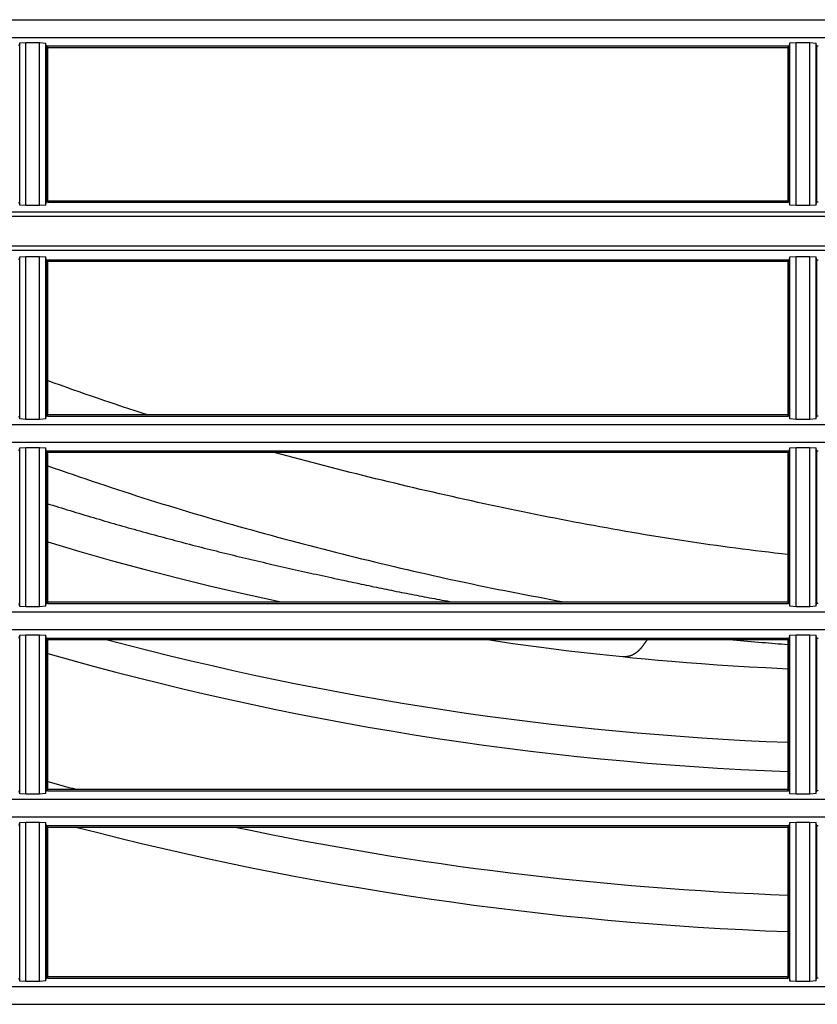
# Model space of a CAD drawing. Extents: x 942 to 3402, y 513 to 4689.
# Drawn here: x 1909 to 1962, y 1347 to 1412 of the extents above; entities that cross this region are included whole.
import ezdxf

# ---------------------------------------------------------------- set-up
doc = ezdxf.new("R2010")
doc.units = 0
doc.header["$MEASUREMENT"] = 0
for name, color, linetype in [('ALFA-P181854-2A', 7, 'CONTINUOUS'), ('ALPHA3M-PART2-PP', 7, 'CONTINUOUS'), ('CAD00563-DG-RXG25L2V1BGNMO', 7, 'CONTINUOUS')]:
    doc.layers.add(name, color=color, linetype=linetype)

msp = doc.modelspace()

# ---------------------------------------------------------------- linework, layer by layer
at = {"layer": 'ALFA-P181854-2A', "color": 7, "linetype": 'Continuous'}
msp.add_arc((1967.67364, 1570.22884), 206, 255.0755488, 267.7743529, dxfattribs=at)
at = {"layer": 'ALFA-P181854-2A', "color": 9, "linetype": 'Continuous'}
for radius, start, end in [(207.93595, 254.0901806, 267.7950841), (216.101, 254.7063507, 255.2198974), (218.52022, 255.3857502, 267.90193), (216.101, 258.0923962, 267.8784325)]:
    msp.add_arc((1967.67364, 1570.22884), radius, start, end, dxfattribs=at)
at = {"layer": 'ALPHA3M-PART2-PP', "color": 9, "linetype": 'Continuous'}
msp.add_line((1910.67364, 1380.17589), (1910.81613, 1380.13149), dxfattribs=at)
for points in [[(1959.67347, 1376.80655), (1959.24261, 1376.8583), (1958.81176, 1376.91017), (1958.38094, 1376.96231), (1957.95018, 1377.01483), (1957.51948, 1377.06787), (1957.08887, 1377.12155), (1956.65836, 1377.17601), (1956.22797, 1377.23137), (1955.79772, 1377.28777), (1955.36762, 1377.34533), (1954.9377, 1377.40416), (1954.50794, 1377.46426), (1954.07835, 1377.52558), (1953.64892, 1377.5881), (1953.21966, 1377.65177), (1952.79057, 1377.71656), (1952.36163, 1377.78243), (1951.93286, 1377.84935), (1951.50424, 1377.91727), (1951.07578, 1377.98617), (1950.64748, 1378.056), (1950.21933, 1378.12675), (1949.79133, 1378.19843), (1949.3635, 1378.27103), (1948.93582, 1378.34454), (1948.5083, 1378.41895), (1948.08094, 1378.49428), (1947.65374, 1378.57051), (1947.2267, 1378.64764), (1946.79983, 1378.72566), (1946.37312, 1378.80458), (1945.94657, 1378.88437), (1945.52019, 1378.96503), (1945.09396, 1379.04653), (1944.6679, 1379.12886), (1944.24199, 1379.212), (1943.81623, 1379.29595), (1943.39063, 1379.38067), (1942.96519, 1379.46616), (1942.53989, 1379.5524), (1942.11475, 1379.63937), (1941.68975, 1379.72707), (1941.26491, 1379.8155), (1940.84022, 1379.90466), (1940.41568, 1379.99453), (1939.99129, 1380.08513), (1939.56706, 1380.17645), (1939.14299, 1380.26849), (1938.71907, 1380.36125), (1938.29532, 1380.45472), (1937.87172, 1380.54891), (1937.44828, 1380.6438), (1937.02499, 1380.73938), (1936.60186, 1380.83564), (1936.17888, 1380.93257), (1935.75605, 1381.03016), (1935.33336, 1381.1284), (1934.91083, 1381.22727), (1934.48844, 1381.32676), (1934.06619, 1381.42686), (1933.64408, 1381.52757), (1933.22213, 1381.62891), (1932.80033, 1381.73091), (1932.3787, 1381.8336), (1931.95725, 1381.93702), (1931.536, 1382.0412), (1931.11494, 1382.14618), (1930.69409, 1382.25198), (1930.27347, 1382.35865), (1929.85307, 1382.46622), (1929.43292, 1382.5747), (1929.01298, 1382.68403), (1928.59323, 1382.79411), (1928.17366, 1382.90484), (1927.75424, 1383.01615), (1927.33493, 1383.12792), (1926.91573, 1383.24007), (1926.49659, 1383.3525), (1926.07751, 1383.46512), (1925.65845, 1383.57783)], [(1910.67324, 1382.68422), (1911.09118, 1382.53946), (1911.50916, 1382.39482), (1911.92722, 1382.25042), (1912.34539, 1382.10637), (1912.76372, 1381.96279), (1913.18225, 1381.81979), (1913.60101, 1381.67751), (1914.02005, 1381.53604), (1914.43941, 1381.39552), (1914.85911, 1381.25606), (1915.2792, 1381.11774), (1915.69967, 1380.98056), (1916.1205, 1380.84449), (1916.54169, 1380.7095), (1916.96321, 1380.57555), (1917.38505, 1380.44262), (1917.80721, 1380.31067), (1918.22967, 1380.17968), (1918.65241, 1380.04961), (1919.07543, 1379.92044), (1919.4987, 1379.79214), (1919.92224, 1379.6647), (1920.34603, 1379.53813), (1920.77008, 1379.41242), (1921.19438, 1379.28758), (1921.61893, 1379.1636), (1922.04374, 1379.04049), (1922.46879, 1378.91823), (1922.89409, 1378.79684), (1923.31963, 1378.67632), (1923.74542, 1378.55665), (1924.17144, 1378.43783), (1924.5977, 1378.31985), (1925.02419, 1378.20269), (1925.4509, 1378.08634), (1925.87782, 1377.97079), (1926.30496, 1377.85604), (1926.73231, 1377.74205), (1927.15987, 1377.62884), (1927.58762, 1377.51637), (1928.01556, 1377.40465), (1928.4437, 1377.29368), (1928.87204, 1377.18346), (1929.30057, 1377.074), (1929.72929, 1376.96532), (1930.15821, 1376.8574), (1930.58732, 1376.75027), (1931.01663, 1376.64392), (1931.44614, 1376.53837), (1931.87583, 1376.43362), (1932.30573, 1376.32968), (1932.73581, 1376.22653), (1933.16609, 1376.12418), (1933.59655, 1376.02262), (1934.0272, 1375.92184), (1934.45803, 1375.82183), (1934.88904, 1375.7226), (1935.32023, 1375.62413), (1935.7516, 1375.52643), (1936.18314, 1375.42947), (1936.61485, 1375.33328), (1937.04673, 1375.23788), (1937.4788, 1375.14332), (1937.91106, 1375.04963), (1938.34352, 1374.95687), (1938.77618, 1374.86508), (1939.20905, 1374.77429), (1939.64213, 1374.68455), (1940.07543, 1374.5959), (1940.50896, 1374.50839), (1940.94271, 1374.42202), (1941.37668, 1374.3367), (1941.81083, 1374.25233), (1942.24514, 1374.16877), (1942.67959, 1374.08591), (1943.11416, 1374.00364), (1943.54882, 1373.92184), (1943.98355, 1373.84039), (1944.41832, 1373.75917), (1944.85312, 1373.67807)], [(1910.81613, 1380.13149), (1911.00748, 1380.07227), (1911.19884, 1380.01309), (1911.39022, 1379.95398), (1911.58163, 1379.895), (1911.7731, 1379.83616), (1911.96462, 1379.77752), (1912.15621, 1379.7191), (1912.34786, 1379.6609), (1912.53958, 1379.60291), (1912.73136, 1379.54511), (1912.9232, 1379.4875), (1913.11508, 1379.43005), (1913.30702, 1379.37277), (1913.49901, 1379.31565), (1913.69104, 1379.25869), (1913.88313, 1379.20192), (1914.07528, 1379.14532), (1914.26747, 1379.08891), (1914.45973, 1379.03269), (1914.65204, 1378.97668), (1914.84441, 1378.92086), (1915.03684, 1378.86526), (1915.22933, 1378.80987), (1915.42189, 1378.75471), (1915.61451, 1378.69977), (1915.8072, 1378.64507), (1915.99995, 1378.5906), (1916.19277, 1378.53639), (1916.38566, 1378.48242), (1916.57862, 1378.42871), (1916.77165, 1378.37526), (1916.96476, 1378.32206), (1917.15792, 1378.26909), (1917.35115, 1378.21634), (1917.54443, 1378.1638), (1917.73776, 1378.11144), (1917.93114, 1378.05926), (1918.12457, 1378.00724), (1918.31804, 1377.95537), (1918.51154, 1377.90363), (1918.70507, 1377.85201), (1918.89864, 1377.80048), (1919.09222, 1377.74905), (1919.28583, 1377.69769), (1919.47945, 1377.64638), (1919.67309, 1377.59512), (1919.86673, 1377.54389), (1920.06038, 1377.49268)], [(1920.06038, 1377.49268), (1920.2546, 1377.44289), (1920.44883, 1377.39315), (1920.64308, 1377.34349), (1920.83737, 1377.29395), (1921.03169, 1377.24458), (1921.22607, 1377.19543), (1921.42051, 1377.14651), (1921.61502, 1377.09784), (1921.80957, 1377.04938), (1922.00418, 1377.00114), (1922.19884, 1376.95309), (1922.39354, 1376.90523), (1922.58829, 1376.85753), (1922.78308, 1376.81001), (1922.97791, 1376.76265), (1923.17278, 1376.71546), (1923.36769, 1376.66844), (1923.56264, 1376.6216), (1923.75763, 1376.57492), (1923.95267, 1376.52841), (1924.14774, 1376.48208), (1924.34286, 1376.43592), (1924.53802, 1376.38992), (1924.73321, 1376.3441), (1924.92845, 1376.29846), (1925.12372, 1376.25298), (1925.31904, 1376.20768), (1925.5144, 1376.16255), (1925.70979, 1376.1176), (1925.90523, 1376.07282), (1926.1007, 1376.02821), (1926.29621, 1375.98377), (1926.49176, 1375.93948), (1926.68734, 1375.89534), (1926.88295, 1375.85133), (1927.07859, 1375.80745), (1927.27425, 1375.76369), (1927.46994, 1375.72003), (1927.66565, 1375.67647), (1927.86138, 1375.633), (1928.05713, 1375.5896), (1928.25289, 1375.54627), (1928.44867, 1375.503), (1928.64446, 1375.45978), (1928.84025, 1375.4166), (1929.03605, 1375.37344), (1929.23186, 1375.33031), (1929.42767, 1375.28718)], [(1929.42769, 1375.28722), (1929.59414, 1375.25115), (1929.76059, 1375.2151), (1929.92704, 1375.17909), (1930.09351, 1375.14313), (1930.26, 1375.10724), (1930.4265, 1375.07145), (1930.59303, 1375.03577), (1930.75958, 1375.00019), (1930.92615, 1374.96471), (1931.09275, 1374.92933), (1931.25936, 1374.89404), (1931.42599, 1374.85884), (1931.59264, 1374.82372), (1931.75931, 1374.7887), (1931.926, 1374.75377), (1932.09272, 1374.71895), (1932.25945, 1374.68423), (1932.42621, 1374.64962), (1932.593, 1374.61514), (1932.75981, 1374.58078), (1932.92664, 1374.54656), (1933.09351, 1374.51247), (1933.2604, 1374.47853), (1933.42733, 1374.44474), (1933.59428, 1374.4111), (1933.76127, 1374.37763), (1933.92829, 1374.34432), (1934.09534, 1374.31119), (1934.26243, 1374.27824), (1934.42956, 1374.24548), (1934.59672, 1374.2129), (1934.76392, 1374.18051), (1934.93115, 1374.14829), (1935.09841, 1374.11623), (1935.2657, 1374.08431), (1935.43302, 1374.05254), (1935.60036, 1374.02089), (1935.76772, 1373.98937), (1935.93511, 1373.95794), (1936.10251, 1373.92662), (1936.26993, 1373.89538), (1936.43737, 1373.86421), (1936.60481, 1373.83311), (1936.77227, 1373.80207), (1936.93974, 1373.77106), (1937.10721, 1373.74009), (1937.27469, 1373.70914), (1937.44217, 1373.6782)], [(1950.34416, 1371.17876), (1950.33025, 1371.15654), (1950.31632, 1371.13432), (1950.30237, 1371.11212), (1950.28839, 1371.08994), (1950.27436, 1371.06779), (1950.26027, 1371.04568), (1950.2461, 1371.02362), (1950.23186, 1371.00162), (1950.21752, 1370.97968), (1950.20308, 1370.95781), (1950.18851, 1370.93602), (1950.17382, 1370.91431), (1950.15899, 1370.89271), (1950.144, 1370.8712), (1950.12885, 1370.8498), (1950.11354, 1370.82852), (1950.09806, 1370.80735), (1950.08242, 1370.7863), (1950.06662, 1370.76537), (1950.05064, 1370.74457), (1950.0345, 1370.7239), (1950.01819, 1370.70336), (1950.00171, 1370.68296), (1949.98505, 1370.6627), (1949.96822, 1370.64258), (1949.95122, 1370.62261), (1949.93404, 1370.60279), (1949.91668, 1370.58313), (1949.89914, 1370.56362), (1949.88141, 1370.54429), (1949.86349, 1370.52514), (1949.84536, 1370.50619), (1949.82702, 1370.48745), (1949.80846, 1370.46892), (1949.78967, 1370.45062), (1949.77065, 1370.43256), (1949.7514, 1370.41475), (1949.73189, 1370.39721), (1949.71214, 1370.37994), (1949.69212, 1370.36295), (1949.67186, 1370.34627), (1949.65133, 1370.3299), (1949.63055, 1370.31387), (1949.60951, 1370.29818), (1949.58821, 1370.28285), (1949.56664, 1370.2679), (1949.54482, 1370.25333), (1949.52273, 1370.23917), (1949.50038, 1370.22542), (1949.47777, 1370.21211), (1949.4549, 1370.19923), (1949.43178, 1370.18681), (1949.40842, 1370.17485), (1949.38483, 1370.16336), (1949.36101, 1370.15236), (1949.33697, 1370.14185), (1949.31271, 1370.13185), (1949.28824, 1370.12236), (1949.26357, 1370.1134), (1949.23871, 1370.10498), (1949.21368, 1370.09709), (1949.18848, 1370.08975), (1949.16312, 1370.08298), (1949.13762, 1370.07676), (1949.11197, 1370.07113), (1949.0862, 1370.06607), (1949.06032, 1370.06161), (1949.03435, 1370.05774), (1949.0083, 1370.05448), (1948.98219, 1370.05184), (1948.95603, 1370.04982), (1948.92985, 1370.04843), (1948.90365, 1370.04768), (1948.87746, 1370.04753), (1948.85126, 1370.04789), (1948.82507, 1370.04869), (1948.79887, 1370.04982), (1948.77267, 1370.05122), (1948.74647, 1370.05278), (1948.72027, 1370.05444)]]:
    msp.add_lwpolyline(points, dxfattribs=at)
at = {"layer": 'ALPHA3M-PART2-PP', "color": 7, "linetype": 'Continuous'}
for points in [[(1910.67364, 1377.651), (1912.79336, 1377.02083), (1914.96036, 1376.40488), (1917.11428, 1375.82068), (1919.25564, 1375.26751), (1921.38689, 1374.74393), (1923.50605, 1374.24939), (1925.60598, 1373.78337), (1926.10049, 1373.67884)], [(1939.79429, 1371.17884), (1941.46656, 1370.93441), (1943.33214, 1370.68041), (1945.17695, 1370.44792), (1946.99908, 1370.23676), (1948.72034, 1370.05441)], [(1948.71861, 1370.0546), (1949.41051, 1369.98547), (1950.22277, 1369.90765), (1951.08424, 1369.82905), (1952.00084, 1369.74983), (1952.96676, 1369.6712), (1953.9644, 1369.5951), (1954.99436, 1369.52185), (1956.05602, 1369.45186), (1957.12991, 1369.38663), (1958.2154, 1369.32624), (1959.31297, 1369.27071), (1959.67364, 1369.25425)]]:
    msp.add_lwpolyline(points, dxfattribs=at)
at = {"layer": 'ALPHA3M-PART2-PP', "color": 9, "linetype": 'Continuous'}
for centre, radius, start, end in [((1972.39338, 1557.53213), 180.10285, 249.9588931, 252.1714303), ((1972.67383, 1541.6428), 171.27361, 264.4285715, 265.0754389), ((1972.98549, 1545.76655), 175.4089, 265.0896443, 265.6475087)]:
    msp.add_arc(centre, radius, start, end, dxfattribs=at)
at = {"layer": 'CAD00563-DG-RXG25L2V1BGNMO', "color": 9, "linetype": 'Continuous'}
for p, q in [((1733.00394, 1412.21485), (2233.46324, 1412.21489)), ((1733.00394, 1411.04284), (2233.46324, 1411.0428)), ((1910.67364, 1410.37884), (1910.67364, 1410.47884)), ((1959.67364, 1410.47884), (1959.67364, 1410.37884)), ((1910.67364, 1400.12884), (1910.67364, 1400.22884)), ((1959.67364, 1400.22884), (1959.67364, 1400.12884)), ((1766.3404, 1399.50362), (2233.80809, 1399.50362)), ((1766.32981, 1399.20471), (2233.91282, 1399.20471)), ((1766.32981, 1397.25298), (2233.91282, 1397.25298)), ((1766.3404, 1396.95407), (2233.80809, 1396.95407)), ((1910.67364, 1396.22884), (1910.67364, 1396.32884)), ((1959.67364, 1396.32884), (1959.67364, 1396.22884)), ((1910.67364, 1385.97884), (1910.67364, 1386.07884)), ((1959.67364, 1386.07884), (1959.67364, 1385.97884)), ((1733.00394, 1385.41485), (2233.46324, 1385.41489)), ((1733.00394, 1384.24284), (2233.46324, 1384.2428)), ((1910.67364, 1383.57884), (1910.67364, 1383.67884)), ((1959.67364, 1383.67884), (1959.67364, 1383.57884)), ((1910.67364, 1373.57884), (1910.67364, 1373.67884)), ((1959.67364, 1373.67884), (1959.67364, 1373.57884)), ((1733.00394, 1373.01485), (2233.46324, 1373.01489)), ((1733.00394, 1371.84284), (2233.46324, 1371.8428)), ((1910.67364, 1371.17884), (1910.67364, 1371.27884)), ((1959.67364, 1371.27884), (1959.67364, 1371.17884)), ((1910.67364, 1361.17884), (1910.67364, 1361.27884)), ((1959.67364, 1361.27884), (1959.67364, 1361.17884)), ((1733.00394, 1360.61485), (2233.46324, 1360.61489)), ((1733.00394, 1359.44284), (2233.46324, 1359.4428)), ((1910.67364, 1358.77884), (1910.67364, 1358.87884)), ((1959.67364, 1358.87884), (1959.67364, 1358.77884)), ((1910.67364, 1348.77884), (1910.67364, 1348.87884)), ((1959.67364, 1348.87884), (1959.67364, 1348.77884)), ((1733.00394, 1348.21485), (2233.46324, 1348.21489)), ((1733.00394, 1347.04284), (2233.46324, 1347.0428))]:
    msp.add_line(p, q, dxfattribs=at)
at = {"layer": 'CAD00563-DG-RXG25L2V1BGNMO', "color": 7, "linetype": 'Continuous'}
for p, q in [((1908.77364, 1410.47885), (1908.81224, 1410.67296)), ((1908.81224, 1410.67296), (1909.21935, 1410.70796)), ((1908.81224, 1399.94019), (1908.81224, 1410.67296)), ((1909.21935, 1410.70796), (1910.12858, 1410.70631)), ((1909.21935, 1399.90618), (1909.21935, 1410.70796)), ((1910.12858, 1399.90778), (1910.12858, 1410.70631)), ((1910.12858, 1410.70631), (1910.53569, 1410.66983)), ((1910.53569, 1399.94324), (1910.53569, 1410.66983)), ((1910.57364, 1410.47885), (1910.53569, 1410.66983)), ((1910.57364, 1410.47885), (1910.57364, 1400.12884)), ((1910.57364, 1410.47885), (1910.67364, 1410.47884)), ((1910.67364, 1410.47884), (1959.67364, 1410.47884)), ((1910.67364, 1400.22884), (1910.67364, 1410.37884)), ((1910.67364, 1410.37884), (1959.67364, 1410.37884)), ((1959.67364, 1410.47884), (1959.77364, 1410.47885)), ((1959.67364, 1410.37884), (1959.67364, 1400.22884)), ((1959.77364, 1410.47885), (1959.81214, 1410.6725)), ((1959.77364, 1400.12884), (1959.77364, 1410.47885)), ((1959.81214, 1410.6725), (1960.21925, 1410.70773)), ((1959.81214, 1399.94064), (1959.81214, 1410.6725)), ((1960.21925, 1410.70773), (1961.12848, 1410.70659)), ((1960.21925, 1399.9064), (1960.21925, 1410.70773)), ((1961.12848, 1399.90751), (1961.12848, 1410.70659)), ((1961.12848, 1410.70659), (1961.53559, 1410.67033)), ((1961.53559, 1399.94275), (1961.53559, 1410.67033)), ((1961.57364, 1410.47885), (1961.53559, 1410.67033)), ((1961.57364, 1410.47885), (1961.57364, 1400.12884)), ((1961.57364, 1410.47885), (1961.67364, 1410.47884)), ((1908.81224, 1399.94019), (1908.77364, 1400.12884)), ((1909.21935, 1399.90618), (1908.81224, 1399.94019)), ((1910.12858, 1399.90778), (1909.21935, 1399.90618)), ((1910.53569, 1399.94324), (1910.12858, 1399.90778)), ((1910.53569, 1399.94324), (1910.57364, 1400.12884)), ((1910.67364, 1400.12884), (1910.57364, 1400.12884)), ((1910.67364, 1400.22884), (1959.67364, 1400.22884)), ((1910.67364, 1400.12884), (1959.67364, 1400.12884)), ((1959.77364, 1400.12884), (1959.67364, 1400.12884)), ((1959.81214, 1399.94064), (1959.77364, 1400.12884)), ((1960.21925, 1399.9064), (1959.81214, 1399.94064)), ((1961.12848, 1399.90751), (1960.21925, 1399.9064)), ((1961.53559, 1399.94275), (1961.12848, 1399.90751)), ((1961.53559, 1399.94275), (1961.57364, 1400.12884)), ((1961.67364, 1400.12884), (1961.57364, 1400.12884)), ((1908.77364, 1396.32885), (1908.81224, 1396.51749)), ((1908.81224, 1396.51749), (1909.21935, 1396.55151)), ((1908.81224, 1385.78473), (1908.81224, 1396.51749)), ((1909.21935, 1396.55151), (1910.12858, 1396.5499)), ((1909.21935, 1385.74973), (1909.21935, 1396.55151)), ((1910.12858, 1385.75138), (1910.12858, 1396.5499)), ((1910.12858, 1396.5499), (1910.53569, 1396.51445)), ((1910.53569, 1385.78786), (1910.53569, 1396.51445)), ((1910.57364, 1396.32885), (1910.53569, 1396.51445)), ((1910.57364, 1396.32885), (1910.57364, 1385.97884)), ((1910.57364, 1396.32885), (1910.67364, 1396.32884)), ((1910.67364, 1396.32884), (1959.67364, 1396.32884)), ((1910.67364, 1386.07884), (1910.67364, 1396.22884)), ((1910.67364, 1396.22884), (1959.67364, 1396.22884)), ((1959.67364, 1396.32884), (1959.77364, 1396.32885)), ((1959.67364, 1396.22884), (1959.67364, 1386.07885)), ((1959.77364, 1396.32885), (1959.81214, 1396.51705)), ((1959.77364, 1385.97884), (1959.77364, 1396.32885)), ((1959.81214, 1396.51705), (1960.21925, 1396.55129)), ((1959.81214, 1385.78519), (1959.81214, 1396.51705)), ((1960.21925, 1396.55129), (1961.12848, 1396.55018)), ((1960.21925, 1385.74996), (1960.21925, 1396.55129)), ((1961.12848, 1385.7511), (1961.12848, 1396.55018)), ((1961.12848, 1396.55018), (1961.53559, 1396.51494)), ((1961.53559, 1385.78736), (1961.53559, 1396.51494)), ((1961.57364, 1396.32885), (1961.53559, 1396.51494)), ((1961.57364, 1396.32885), (1961.57364, 1385.97884)), ((1961.57364, 1396.32885), (1961.67364, 1396.32884)), ((1908.81224, 1385.78473), (1908.77364, 1385.97884)), ((1909.21935, 1385.74973), (1908.81224, 1385.78473)), ((1910.12858, 1385.75138), (1909.21935, 1385.74973)), ((1910.53569, 1385.78786), (1910.12858, 1385.75138)), ((1910.53569, 1385.78786), (1910.57364, 1385.97884)), ((1910.67364, 1385.97884), (1910.57364, 1385.97884)), ((1910.67364, 1386.07884), (1959.67364, 1386.07884)), ((1910.67364, 1385.97884), (1959.67364, 1385.97884)), ((1959.77364, 1385.97884), (1959.67364, 1385.97884)), ((1959.81214, 1385.78519), (1959.77364, 1385.97884)), ((1960.21925, 1385.74996), (1959.81214, 1385.78519)), ((1961.12848, 1385.7511), (1960.21925, 1385.74996)), ((1961.53559, 1385.78736), (1961.12848, 1385.7511)), ((1961.53559, 1385.78736), (1961.57364, 1385.97884)), ((1961.67364, 1385.97884), (1961.57364, 1385.97884)), ((1908.77364, 1383.67885), (1908.81224, 1383.87296)), ((1908.81224, 1383.87296), (1909.21935, 1383.90796)), ((1908.81224, 1373.38473), (1908.81224, 1383.87296)), ((1909.21935, 1383.90796), (1910.12858, 1383.90631)), ((1909.21935, 1373.34973), (1909.21935, 1383.90796)), ((1910.12858, 1373.35138), (1910.12858, 1383.90631)), ((1910.12858, 1383.90631), (1910.53569, 1383.86983)), ((1910.53569, 1373.38786), (1910.53569, 1383.86983)), ((1910.57364, 1383.67885), (1910.53569, 1383.86983)), ((1910.57364, 1383.67885), (1910.57364, 1373.57884)), ((1910.57364, 1383.67885), (1910.67364, 1383.67884)), ((1910.67364, 1383.67884), (1959.67364, 1383.67884)), ((1959.67364, 1383.67884), (1959.77364, 1383.67885)), ((1959.77364, 1383.67885), (1959.81214, 1383.8725)), ((1959.77364, 1373.57884), (1959.77364, 1383.67885)), ((1959.81214, 1383.8725), (1960.21925, 1383.90773)), ((1959.81214, 1373.38519), (1959.81214, 1383.8725)), ((1960.21925, 1383.90773), (1961.12848, 1383.90659)), ((1960.21925, 1373.34996), (1960.21925, 1383.90773)), ((1961.12848, 1373.3511), (1961.12848, 1383.90659)), ((1961.12848, 1383.90659), (1961.53559, 1383.87033)), ((1961.53559, 1373.38736), (1961.53559, 1383.87033)), ((1961.57364, 1383.67885), (1961.53559, 1383.87033)), ((1961.57364, 1383.67885), (1961.57364, 1373.57884)), ((1961.57364, 1383.67885), (1961.67364, 1383.67884)), ((1910.67364, 1373.67884), (1910.67364, 1383.57884)), ((1910.67364, 1383.57884), (1959.67364, 1383.57884)), ((1959.67364, 1383.57884), (1959.67364, 1373.67885)), ((1908.81224, 1373.38473), (1908.77364, 1373.57884)), ((1909.21935, 1373.34973), (1908.81224, 1373.38473)), ((1910.12858, 1373.35138), (1909.21935, 1373.34973)), ((1910.53569, 1373.38786), (1910.12858, 1373.35138)), ((1910.53569, 1373.38786), (1910.57364, 1373.57884)), ((1910.67364, 1373.57884), (1910.57364, 1373.57884)), ((1910.67364, 1373.67884), (1959.67364, 1373.67884)), ((1910.67364, 1373.57884), (1959.67364, 1373.57884)), ((1959.77364, 1373.57884), (1959.67364, 1373.57884)), ((1959.81214, 1373.38519), (1959.77364, 1373.57884)), ((1960.21925, 1373.34996), (1959.81214, 1373.38519)), ((1961.12848, 1373.3511), (1960.21925, 1373.34996)), ((1961.53559, 1373.38736), (1961.12848, 1373.3511)), ((1961.53559, 1373.38736), (1961.57364, 1373.57884)), ((1961.67364, 1373.57884), (1961.57364, 1373.57884)), ((1908.77364, 1371.27885), (1908.81224, 1371.47296)), ((1908.81224, 1371.47296), (1909.21935, 1371.50796)), ((1908.81224, 1360.98473), (1908.81224, 1371.47296)), ((1909.21935, 1371.50796), (1910.12858, 1371.50631)), ((1909.21935, 1360.94973), (1909.21935, 1371.50796)), ((1910.12858, 1360.95138), (1910.12858, 1371.50631)), ((1910.12858, 1371.50631), (1910.53569, 1371.46983)), ((1910.53569, 1360.98786), (1910.53569, 1371.46983)), ((1910.57364, 1371.27885), (1910.53569, 1371.46983)), ((1910.57364, 1371.27885), (1910.57364, 1361.17884)), ((1910.57364, 1371.27885), (1910.67364, 1371.27884)), ((1910.67364, 1371.27884), (1959.67364, 1371.27884)), ((1959.67364, 1371.27884), (1959.77364, 1371.27885)), ((1959.77364, 1371.27885), (1959.81214, 1371.4725)), ((1959.77364, 1361.17884), (1959.77364, 1371.27885)), ((1959.81214, 1371.4725), (1960.21925, 1371.50773)), ((1959.81214, 1360.98519), (1959.81214, 1371.4725)), ((1960.21925, 1371.50773), (1961.12848, 1371.50659)), ((1960.21925, 1360.94996), (1960.21925, 1371.50773)), ((1961.12848, 1360.9511), (1961.12848, 1371.50659)), ((1961.12848, 1371.50659), (1961.53559, 1371.47033)), ((1961.53559, 1360.98736), (1961.53559, 1371.47033)), ((1961.57364, 1371.27885), (1961.53559, 1371.47033)), ((1961.57364, 1371.27885), (1961.57364, 1361.17884)), ((1961.57364, 1371.27885), (1961.67364, 1371.27884)), ((1910.67364, 1361.27884), (1910.67364, 1371.17884)), ((1910.67364, 1371.17884), (1959.67364, 1371.17884)), ((1959.67364, 1371.17884), (1959.67364, 1361.27885)), ((1908.81224, 1360.98473), (1908.77364, 1361.17884)), ((1909.21935, 1360.94973), (1908.81224, 1360.98473)), ((1910.12858, 1360.95138), (1909.21935, 1360.94973)), ((1910.53569, 1360.98786), (1910.12858, 1360.95138)), ((1910.53569, 1360.98786), (1910.57364, 1361.17884)), ((1910.67364, 1361.17884), (1910.57364, 1361.17884)), ((1910.67364, 1361.27884), (1959.67364, 1361.27884)), ((1910.67364, 1361.17884), (1959.67364, 1361.17884)), ((1959.77364, 1361.17884), (1959.67364, 1361.17884)), ((1959.81214, 1360.98519), (1959.77364, 1361.17884)), ((1960.21925, 1360.94996), (1959.81214, 1360.98519)), ((1961.12848, 1360.9511), (1960.21925, 1360.94996)), ((1961.53559, 1360.98736), (1961.12848, 1360.9511)), ((1961.53559, 1360.98736), (1961.57364, 1361.17884)), ((1961.67364, 1361.17884), (1961.57364, 1361.17884)), ((1908.77364, 1358.87885), (1908.81224, 1359.07296)), ((1908.81224, 1359.07296), (1909.21935, 1359.10796)), ((1908.81224, 1348.58473), (1908.81224, 1359.07296)), ((1909.21935, 1359.10796), (1910.12858, 1359.10631)), ((1909.21935, 1348.54973), (1909.21935, 1359.10796)), ((1910.12858, 1348.55138), (1910.12858, 1359.10631)), ((1910.12858, 1359.10631), (1910.53569, 1359.06983)), ((1910.53569, 1348.58786), (1910.53569, 1359.06983)), ((1910.57364, 1358.87885), (1910.53569, 1359.06983)), ((1910.57364, 1358.87885), (1910.57364, 1348.77884)), ((1910.57364, 1358.87885), (1910.67364, 1358.87884)), ((1910.67364, 1358.87884), (1959.67364, 1358.87884)), ((1959.67364, 1358.87884), (1959.77364, 1358.87885)), ((1959.77364, 1358.87885), (1959.81214, 1359.0725)), ((1959.77364, 1348.77884), (1959.77364, 1358.87885)), ((1959.81214, 1359.0725), (1960.21925, 1359.10773)), ((1959.81214, 1348.58519), (1959.81214, 1359.0725)), ((1960.21925, 1359.10773), (1961.12848, 1359.10659)), ((1960.21925, 1348.54996), (1960.21925, 1359.10773)), ((1961.12848, 1348.5511), (1961.12848, 1359.10659)), ((1961.12848, 1359.10659), (1961.53559, 1359.07033)), ((1961.53559, 1348.58736), (1961.53559, 1359.07033)), ((1961.57364, 1358.87885), (1961.53559, 1359.07033)), ((1961.57364, 1358.87885), (1961.57364, 1348.77884)), ((1961.57364, 1358.87885), (1961.67364, 1358.87884)), ((1910.67364, 1348.87884), (1910.67364, 1358.77884)), ((1910.67364, 1358.77884), (1959.67364, 1358.77884)), ((1959.67364, 1358.77884), (1959.67364, 1348.87885)), ((1908.81224, 1348.58473), (1908.77364, 1348.77884)), ((1909.21935, 1348.54973), (1908.81224, 1348.58473)), ((1910.12858, 1348.55138), (1909.21935, 1348.54973)), ((1910.53569, 1348.58786), (1910.12858, 1348.55138)), ((1910.53569, 1348.58786), (1910.57364, 1348.77884)), ((1910.67364, 1348.77884), (1910.57364, 1348.77884)), ((1910.67364, 1348.87884), (1959.67364, 1348.87884)), ((1910.67364, 1348.77884), (1959.67364, 1348.77884)), ((1959.77364, 1348.77884), (1959.67364, 1348.77884)), ((1959.77364, 1348.77884), (1959.81214, 1348.58519)), ((1960.21925, 1348.54996), (1959.81214, 1348.58519)), ((1961.12848, 1348.5511), (1960.21925, 1348.54996)), ((1961.53559, 1348.58736), (1961.12848, 1348.5511)), ((1961.53559, 1348.58736), (1961.57364, 1348.77884)), ((1961.67364, 1348.77884), (1961.57364, 1348.77884))]:
    msp.add_line(p, q, dxfattribs=at)

doc.saveas('drawing.dxf')
